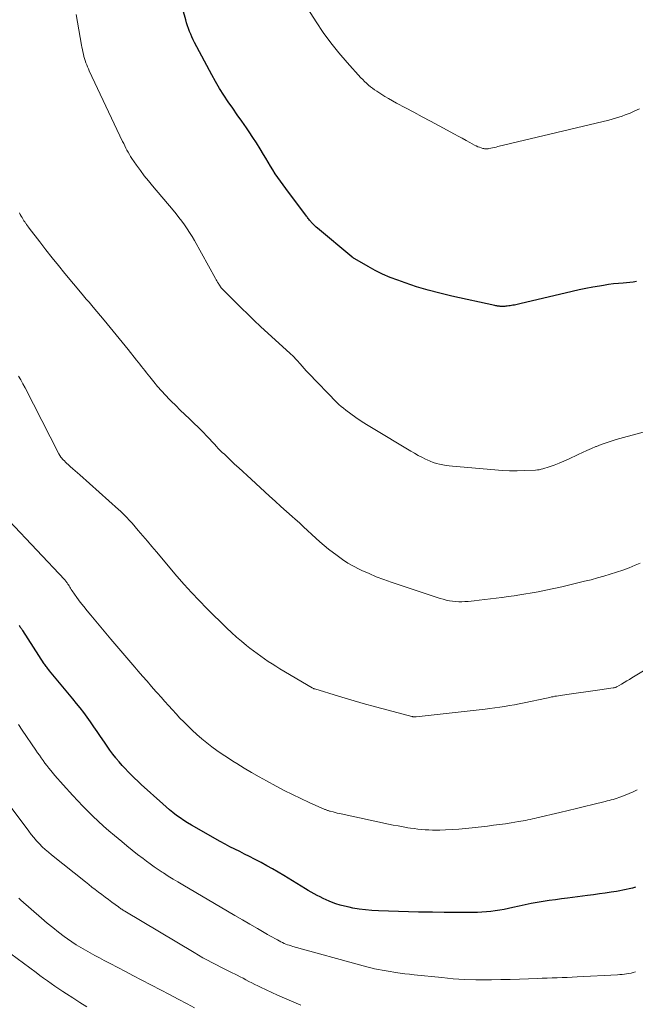
# Model space of a CAD drawing. Units: feet. Extents: x 2010000 to 2015035, y 550000 to 555000.
# Drawn here: x 2010824 to 2010926, y 551492 to 551655 of the extents above; entities that cross this region are included whole.
import ezdxf

# ---------------------------------------------------------------- set-up
doc = ezdxf.new("R2010")
doc.units = ezdxf.units.FT
doc.header["$LTSCALE"] = 100
doc.header["$MEASUREMENT"] = 0
doc.layers.add('CONTOUR INDEX', color=32, linetype='Continuous', lineweight=25)
doc.layers.add('CONTOUR INTERMEDIATE', color=40, linetype='Continuous', lineweight=15)

msp = doc.modelspace()

# ---------------------------------------------------------------- linework, layer by layer
at = {"layer": 'CONTOUR INDEX', "flags": 128}
for points, elevation in [([(2010926.68, 551611.9), (2010926.14, 551611.78), (2010925.59, 551611.7), (2010925.03, 551611.65), (2010924.49, 551611.61), (2010923.67, 551611.55), (2010922.84, 551611.47), (2010922.02, 551611.36), (2010921.2, 551611.24), (2010920.55, 551611.13), (2010919.4, 551610.93), (2010918.26, 551610.71), (2010917.13, 551610.47), (2010916, 551610.22), (2010907.3, 551608.18), (2010907.07, 551608.12), (2010906.84, 551608.07), (2010906.6, 551608.02), (2010906.37, 551607.97), (2010906.14, 551607.92), (2010905.9, 551607.88), (2010905.66, 551607.84), (2010905.43, 551607.81), (2010905.16, 551607.78), (2010904.97, 551607.76), (2010904.78, 551607.74), (2010904.59, 551607.74), (2010904.4, 551607.73), (2010904.32, 551607.73), (2010904.17, 551607.74), (2010904.03, 551607.74), (2010903.88, 551607.75), (2010903.73, 551607.77), (2010903.59, 551607.79), (2010903.44, 551607.82), (2010903.3, 551607.84), (2010903.15, 551607.87), (2010895.95, 551609.45), (2010893.99, 551609.92), (2010892.05, 551610.43), (2010890.12, 551611.02), (2010888.21, 551611.65), (2010886.97, 551612.09), (2010885.7, 551612.57), (2010884.45, 551613.11), (2010883.24, 551613.71), (2010882.04, 551614.36), (2010879.81, 551615.66), (2010879.75, 551615.7), (2010879.69, 551615.74), (2010879.63, 551615.78), (2010879.57, 551615.82), (2010879.52, 551615.87), (2010879.46, 551615.91), (2010879.41, 551615.95), (2010879.35, 551616), (2010873.61, 551620.75), (2010873.39, 551620.94), (2010873.17, 551621.14), (2010872.97, 551621.34), (2010872.77, 551621.55), (2010872.6, 551621.73), (2010872.49, 551621.86), (2010872.38, 551621.98), (2010872.28, 551622.11), (2010872.18, 551622.25), (2010872.08, 551622.38), (2010871.98, 551622.51), (2010871.88, 551622.64), (2010871.78, 551622.78), (2010868.34, 551627.35), (2010867.89, 551627.96), (2010867.45, 551628.57), (2010867.03, 551629.19), (2010866.61, 551629.81), (2010866.2, 551630.45), (2010865.8, 551631.09), (2010865.41, 551631.73), (2010865.03, 551632.38), (2010864.66, 551633.02), (2010864.09, 551633.98), (2010863.5, 551634.93), (2010862.89, 551635.87), (2010862.27, 551636.8), (2010861.8, 551637.48), (2010861.04, 551638.56), (2010860.29, 551639.64), (2010859.54, 551640.72), (2010858.78, 551641.8), (2010858.05, 551642.89), (2010857.34, 551644), (2010856.67, 551645.14), (2010856.04, 551646.29), (2010853.18, 551651.68), (2010852.95, 551652.12), (2010852.74, 551652.58), (2010852.54, 551653.04), (2010852.35, 551653.5), (2010852.18, 551653.97), (2010852.01, 551654.44), (2010851.86, 551654.92), (2010851.72, 551655.4), (2010849.39, 551663.53)], 900), ([(2010926.52, 551511.08), (2010926.01, 551510.94), (2010925.49, 551510.8), (2010924.97, 551510.68), (2010924.44, 551510.57), (2010923.92, 551510.48), (2010923.39, 551510.39), (2010922.48, 551510.25), (2010921.5, 551510.11), (2010920.51, 551509.96), (2010919.52, 551509.83), (2010918.54, 551509.7), (2010915.22, 551509.27), (2010914.21, 551509.14), (2010913.19, 551509), (2010912.18, 551508.85), (2010911.17, 551508.7), (2010910.17, 551508.54), (2010909.16, 551508.36), (2010908.16, 551508.16), (2010907.16, 551507.94), (2010906.14, 551507.7), (2010905.41, 551507.55), (2010904.68, 551507.4), (2010903.94, 551507.26), (2010903.2, 551507.14), (2010902.46, 551507.05), (2010901.72, 551506.97), (2010900.97, 551506.93), (2010900.22, 551506.9), (2010899.37, 551506.9), (2010898.19, 551506.89), (2010897.02, 551506.89), (2010895.84, 551506.89), (2010894.67, 551506.9), (2010892.75, 551506.92), (2010892.46, 551506.92), (2010892.17, 551506.92), (2010891.89, 551506.92), (2010891.6, 551506.92), (2010891.31, 551506.92), (2010891.02, 551506.92), (2010890.73, 551506.93), (2010890.44, 551506.94), (2010883.76, 551507.14), (2010882.69, 551507.2), (2010881.62, 551507.29), (2010880.55, 551507.44), (2010879.49, 551507.62), (2010878.88, 551507.74), (2010878.14, 551507.9), (2010877.4, 551508.1), (2010876.68, 551508.34), (2010875.96, 551508.61), (2010875.59, 551508.76), (2010875.07, 551508.98), (2010874.56, 551509.21), (2010874.06, 551509.46), (2010873.56, 551509.72), (2010873.07, 551509.99), (2010872.59, 551510.26), (2010872.1, 551510.54), (2010871.62, 551510.83), (2010868.03, 551513.01), (2010867.09, 551513.57), (2010866.15, 551514.12), (2010865.2, 551514.65), (2010864.25, 551515.17), (2010863.94, 551515.34), (2010863.13, 551515.76), (2010862.32, 551516.18), (2010861.51, 551516.59), (2010860.69, 551517), (2010859.87, 551517.4), (2010859.05, 551517.82), (2010858.25, 551518.25), (2010857.45, 551518.69), (2010852.66, 551521.41), (2010852.02, 551521.79), (2010851.39, 551522.18), (2010850.77, 551522.6), (2010850.17, 551523.03), (2010849.58, 551523.49), (2010849, 551523.95), (2010848.44, 551524.43), (2010847.88, 551524.93), (2010844.31, 551528.2), (2010843.76, 551528.71), (2010843.21, 551529.22), (2010842.67, 551529.74), (2010842.14, 551530.27), (2010841.62, 551530.81), (2010841.11, 551531.36), (2010840.62, 551531.93), (2010840.14, 551532.5), (2010840.07, 551532.59), (2010839.57, 551533.23), (2010839.09, 551533.88), (2010838.62, 551534.54), (2010838.17, 551535.21), (2010837.54, 551536.17), (2010836.99, 551536.98), (2010836.44, 551537.79), (2010835.88, 551538.58), (2010835.31, 551539.37), (2010834.73, 551540.15), (2010834.13, 551540.92), (2010833.53, 551541.68), (2010832.91, 551542.44), (2010829.04, 551547.11), (2010828.92, 551547.25), (2010828.81, 551547.39), (2010828.7, 551547.53), (2010828.59, 551547.68), (2010828.48, 551547.83), (2010828.37, 551547.98), (2010828.27, 551548.13), (2010828.17, 551548.28), (2010824.59, 551553.78), (2010824.51, 551553.9), (2010824.43, 551554.02), (2010824.34, 551554.14), (2010824.26, 551554.26), (2010824.18, 551554.38), (2010824.09, 551554.5), (2010824.01, 551554.61)], 880)]:
    msp.add_lwpolyline(points, dxfattribs=dict(at, elevation=elevation))
at = {"layer": 'CONTOUR INTERMEDIATE', "flags": 128}
for points, elevation in [([(2010927.21, 551640.61), (2010926.43, 551640.26), (2010925.63, 551639.92), (2010924.83, 551639.61), (2010924.29, 551639.41), (2010923.75, 551639.22), (2010923.21, 551639.04), (2010922.66, 551638.88), (2010922.11, 551638.74), (2010903.63, 551634.32), (2010903.34, 551634.25), (2010903.04, 551634.19), (2010902.75, 551634.12), (2010902.46, 551634.06), (2010902.1, 551633.99), (2010901.99, 551633.97), (2010901.87, 551633.95), (2010901.75, 551633.95), (2010901.63, 551633.94), (2010901.5, 551633.95), (2010901.39, 551633.96), (2010901.27, 551633.99), (2010901.15, 551634.02), (2010900.83, 551634.12), (2010900.56, 551634.21), (2010900.29, 551634.31), (2010900.03, 551634.44), (2010899.77, 551634.57), (2010898.99, 551635), (2010898.34, 551635.36), (2010897.7, 551635.71), (2010897.05, 551636.07), (2010896.4, 551636.42), (2010893.85, 551637.8), (2010892.45, 551638.55), (2010891.05, 551639.3), (2010889.64, 551640.05), (2010888.24, 551640.79), (2010886.75, 551641.58), (2010886.09, 551641.94), (2010885.44, 551642.31), (2010884.81, 551642.69), (2010884.17, 551643.09), (2010883.48, 551643.54), (2010883.12, 551643.79), (2010882.77, 551644.04), (2010882.43, 551644.3), (2010882.09, 551644.58), (2010881.76, 551644.86), (2010881.44, 551645.16), (2010881.14, 551645.47), (2010880.84, 551645.78), (2010878.55, 551648.31), (2010877.16, 551649.93), (2010875.83, 551651.59), (2010874.58, 551653.32), (2010873.4, 551655.1), (2010869.77, 551660.84)], 904), ([(2010930.46, 551587.53), (2010923.29, 551585.56), (2010922.46, 551585.32), (2010921.64, 551585.05), (2010920.83, 551584.76), (2010920.02, 551584.45), (2010919.92, 551584.41), (2010919.18, 551584.09), (2010918.43, 551583.77), (2010917.7, 551583.43), (2010916.96, 551583.09), (2010915.38, 551582.32), (2010914.59, 551581.96), (2010913.8, 551581.63), (2010912.99, 551581.32), (2010912.17, 551581.04), (2010911.12, 551580.71), (2010910.82, 551580.63), (2010910.52, 551580.56), (2010910.21, 551580.52), (2010909.89, 551580.49), (2010908.06, 551580.41), (2010906.82, 551580.38), (2010905.59, 551580.38), (2010904.36, 551580.43), (2010903.13, 551580.52), (2010896.09, 551581.15), (2010895.55, 551581.21), (2010895.01, 551581.28), (2010894.47, 551581.37), (2010893.94, 551581.48), (2010893.41, 551581.61), (2010892.89, 551581.77), (2010892.39, 551581.96), (2010891.89, 551582.18), (2010891.61, 551582.32), (2010890.98, 551582.63), (2010890.35, 551582.95), (2010889.74, 551583.3), (2010889.13, 551583.65), (2010882.63, 551587.56), (2010881.75, 551588.1), (2010880.89, 551588.66), (2010880.03, 551589.24), (2010879.19, 551589.84), (2010878.32, 551590.48), (2010877.93, 551590.78), (2010877.55, 551591.09), (2010877.18, 551591.42), (2010876.83, 551591.77), (2010872.12, 551596.63), (2010871.76, 551597.01), (2010871.41, 551597.39), (2010871.06, 551597.78), (2010870.72, 551598.17), (2010870.26, 551598.71), (2010870.15, 551598.83), (2010870.03, 551598.96), (2010869.91, 551599.09), (2010869.8, 551599.21), (2010869.72, 551599.29), (2010869.56, 551599.45), (2010869.4, 551599.61), (2010869.24, 551599.76), (2010869.07, 551599.92), (2010864.17, 551604.41), (2010863.09, 551605.41), (2010862.02, 551606.42), (2010860.97, 551607.45), (2010859.92, 551608.49), (2010858.09, 551610.33), (2010857.97, 551610.46), (2010857.85, 551610.59), (2010857.74, 551610.72), (2010857.62, 551610.85), (2010857.51, 551610.99), (2010857.41, 551611.13), (2010857.31, 551611.27), (2010857.22, 551611.42), (2010857.14, 551611.54), (2010857.01, 551611.76), (2010856.88, 551611.97), (2010856.76, 551612.18), (2010856.64, 551612.4), (2010853.14, 551618.71), (2010852.76, 551619.38), (2010852.36, 551620.03), (2010851.94, 551620.67), (2010851.5, 551621.3), (2010851.04, 551621.92), (2010850.57, 551622.53), (2010850.09, 551623.13), (2010849.6, 551623.73), (2010846.18, 551627.78), (2010845.49, 551628.62), (2010844.82, 551629.47), (2010844.17, 551630.35), (2010843.54, 551631.23), (2010842.76, 551632.35), (2010842.54, 551632.69), (2010842.33, 551633.03), (2010842.12, 551633.38), (2010841.93, 551633.73), (2010841.75, 551634.09), (2010841.56, 551634.46), (2010841.39, 551634.82), (2010841.21, 551635.18), (2010835.67, 551646.94), (2010835.52, 551647.28), (2010835.37, 551647.61), (2010835.24, 551647.95), (2010835.11, 551648.29), (2010834.99, 551648.64), (2010834.88, 551648.99), (2010834.78, 551649.34), (2010834.69, 551649.7), (2010834.68, 551649.73), (2010834.6, 551650.1), (2010834.52, 551650.48), (2010834.44, 551650.85), (2010834.37, 551651.23), (2010833.48, 551656.32)], 896), ([(2010927.3, 551564.99), (2010926.47, 551564.65), (2010925.45, 551564.24), (2010924.41, 551563.86), (2010923.37, 551563.5), (2010922.32, 551563.16), (2010921.26, 551562.84), (2010920.2, 551562.54), (2010919.13, 551562.26), (2010918.06, 551561.99), (2010914.25, 551561.07), (2010912.95, 551560.77), (2010911.63, 551560.49), (2010910.31, 551560.24), (2010908.99, 551560.01), (2010908.29, 551559.89), (2010907.31, 551559.74), (2010906.33, 551559.59), (2010905.35, 551559.45), (2010904.37, 551559.32), (2010904.28, 551559.31), (2010903.34, 551559.19), (2010902.41, 551559.08), (2010901.48, 551558.96), (2010900.54, 551558.84), (2010899.71, 551558.74), (2010899.19, 551558.69), (2010898.68, 551558.64), (2010898.15, 551558.61), (2010897.63, 551558.59), (2010897.11, 551558.59), (2010896.59, 551558.62), (2010896.08, 551558.68), (2010895.56, 551558.76), (2010895.04, 551558.87), (2010894.53, 551558.99), (2010894.03, 551559.13), (2010893.53, 551559.29), (2010885.88, 551561.85), (2010884.64, 551562.29), (2010883.41, 551562.76), (2010882.2, 551563.27), (2010881, 551563.81), (2010880.58, 551564), (2010879.61, 551564.5), (2010878.68, 551565.03), (2010877.77, 551565.62), (2010876.9, 551566.26), (2010875.46, 551567.36), (2010874.74, 551567.94), (2010874.03, 551568.54), (2010873.34, 551569.16), (2010872.66, 551569.8), (2010871.99, 551570.44), (2010871.31, 551571.08), (2010870.63, 551571.7), (2010869.93, 551572.32), (2010869.42, 551572.77), (2010868.47, 551573.6), (2010867.52, 551574.45), (2010866.58, 551575.3), (2010865.64, 551576.16), (2010862.59, 551578.97), (2010861.9, 551579.61), (2010861.21, 551580.24), (2010860.52, 551580.88), (2010859.84, 551581.51), (2010859.15, 551582.14), (2010858.81, 551582.47), (2010858.47, 551582.79), (2010858.13, 551583.12), (2010857.79, 551583.45), (2010857.46, 551583.78), (2010857.13, 551584.11), (2010856.8, 551584.45), (2010856.48, 551584.79), (2010855.27, 551586.08), (2010854.55, 551586.84), (2010853.82, 551587.58), (2010853.07, 551588.32), (2010852.31, 551589.04), (2010851.55, 551589.76), (2010850.79, 551590.48), (2010850.05, 551591.22), (2010849.3, 551591.96), (2010848.99, 551592.27), (2010848.32, 551592.98), (2010847.66, 551593.69), (2010847.03, 551594.43), (2010846.41, 551595.18), (2010845.75, 551596), (2010845.47, 551596.35), (2010845.19, 551596.7), (2010844.92, 551597.05), (2010844.64, 551597.41), (2010844.37, 551597.76), (2010844.09, 551598.11), (2010843.81, 551598.46), (2010843.54, 551598.81), (2010842.13, 551600.56), (2010841.15, 551601.79), (2010840.16, 551603), (2010839.16, 551604.22), (2010838.15, 551605.42), (2010836.33, 551607.6), (2010836.1, 551607.88), (2010835.87, 551608.15), (2010835.64, 551608.42), (2010835.41, 551608.69), (2010835.17, 551608.96), (2010834.94, 551609.24), (2010834.71, 551609.51), (2010834.48, 551609.78), (2010831.61, 551613.24), (2010830.54, 551614.54), (2010829.49, 551615.84), (2010828.45, 551617.16), (2010827.42, 551618.49), (2010825.69, 551620.75), (2010825.53, 551620.95), (2010825.38, 551621.16), (2010825.23, 551621.37), (2010825.09, 551621.58), (2010825.07, 551621.59), (2010824.94, 551621.8), (2010824.8, 551622), (2010824.67, 551622.21), (2010824.54, 551622.42), (2010824.48, 551622.51), (2010824.33, 551622.77), (2010824.17, 551623.03), (2010824.03, 551623.29)], 892), ([(2010929.77, 551548.25), (2010925.93, 551545.92), (2010925.5, 551545.66), (2010925.06, 551545.4), (2010924.62, 551545.14), (2010924.18, 551544.88), (2010923.44, 551544.45), (2010923.37, 551544.41), (2010923.29, 551544.38), (2010923.22, 551544.34), (2010923.14, 551544.32), (2010923.06, 551544.29), (2010922.97, 551544.27), (2010922.89, 551544.25), (2010922.81, 551544.24), (2010920.61, 551543.93), (2010919.42, 551543.77), (2010918.24, 551543.6), (2010917.06, 551543.43), (2010915.88, 551543.26), (2010913.99, 551542.99), (2010913.7, 551542.94), (2010913.41, 551542.9), (2010913.13, 551542.85), (2010912.84, 551542.79), (2010912.56, 551542.74), (2010912.27, 551542.68), (2010911.99, 551542.62), (2010911.71, 551542.56), (2010907.98, 551541.76), (2010907.17, 551541.6), (2010906.37, 551541.44), (2010905.56, 551541.3), (2010904.75, 551541.17), (2010903.94, 551541.04), (2010903.13, 551540.93), (2010902.32, 551540.83), (2010901.5, 551540.73), (2010890.04, 551539.45), (2010889.95, 551539.44), (2010889.86, 551539.43), (2010889.77, 551539.43), (2010889.68, 551539.44), (2010889.59, 551539.45), (2010889.51, 551539.46), (2010889.42, 551539.48), (2010889.33, 551539.5), (2010885.36, 551540.55), (2010883.29, 551541.11), (2010881.22, 551541.68), (2010879.16, 551542.27), (2010877.11, 551542.88), (2010873.16, 551544.08), (2010873.04, 551544.11), (2010872.94, 551544.16), (2010872.83, 551544.21), (2010872.73, 551544.26), (2010867.37, 551547.44), (2010866.72, 551547.84), (2010866.08, 551548.24), (2010865.44, 551548.66), (2010864.81, 551549.08), (2010864.19, 551549.52), (2010863.57, 551549.96), (2010862.96, 551550.42), (2010862.36, 551550.88), (2010861.83, 551551.3), (2010860.98, 551552), (2010860.15, 551552.71), (2010859.33, 551553.45), (2010858.54, 551554.21), (2010855.21, 551557.47), (2010853.92, 551558.77), (2010852.65, 551560.1), (2010851.43, 551561.46), (2010850.23, 551562.85), (2010846.85, 551566.87), (2010846.09, 551567.77), (2010845.33, 551568.67), (2010844.57, 551569.57), (2010843.81, 551570.46), (2010842.8, 551571.64), (2010842.54, 551571.94), (2010842.26, 551572.24), (2010841.99, 551572.54), (2010841.7, 551572.83), (2010841.42, 551573.12), (2010841.13, 551573.4), (2010840.83, 551573.67), (2010840.53, 551573.95), (2010834.08, 551579.68), (2010833.69, 551580.03), (2010833.29, 551580.38), (2010832.9, 551580.73), (2010832.5, 551581.09), (2010832.14, 551581.4), (2010831.93, 551581.6), (2010831.72, 551581.8), (2010831.52, 551582.01), (2010831.32, 551582.22), (2010830.96, 551582.61), (2010830.94, 551582.63), (2010830.93, 551582.65), (2010830.92, 551582.67), (2010830.9, 551582.69), (2010830.86, 551582.77), (2010830.84, 551582.79), (2010830.83, 551582.81), (2010830.82, 551582.83), (2010830.81, 551582.85), (2010830.76, 551582.93), (2010830.73, 551582.98), (2010830.7, 551583.03), (2010830.66, 551583.08), (2010830.63, 551583.13), (2010830.6, 551583.18), (2010830.57, 551583.23), (2010830.55, 551583.28), (2010830.52, 551583.33), (2010824.97, 551594.17), (2010824.62, 551594.83), (2010824.27, 551595.49), (2010823.9, 551596.14)], 888), ([(2010926.79, 551527.26), (2010926.13, 551526.95), (2010925.47, 551526.66), (2010924.8, 551526.39), (2010924.08, 551526.11), (2010923.77, 551526), (2010923.45, 551525.89), (2010923.13, 551525.78), (2010922.8, 551525.69), (2010922.48, 551525.6), (2010922.15, 551525.51), (2010921.82, 551525.43), (2010921.5, 551525.34), (2010919.42, 551524.83), (2010918.06, 551524.5), (2010916.69, 551524.17), (2010915.33, 551523.84), (2010913.96, 551523.52), (2010910.12, 551522.62), (2010909.75, 551522.53), (2010909.37, 551522.44), (2010908.99, 551522.36), (2010908.61, 551522.28), (2010908.23, 551522.2), (2010907.85, 551522.13), (2010907.46, 551522.06), (2010907.08, 551522), (2010905.87, 551521.81), (2010904.88, 551521.65), (2010903.88, 551521.51), (2010902.89, 551521.38), (2010901.9, 551521.26), (2010899.33, 551520.96), (2010898.24, 551520.85), (2010897.14, 551520.75), (2010896.04, 551520.69), (2010894.94, 551520.63), (2010893.95, 551520.6), (2010893.34, 551520.59), (2010892.73, 551520.59), (2010892.13, 551520.61), (2010891.52, 551520.65), (2010890.91, 551520.7), (2010890.31, 551520.76), (2010889.7, 551520.84), (2010889.1, 551520.92), (2010888.67, 551520.99), (2010887.86, 551521.12), (2010887.05, 551521.27), (2010886.24, 551521.42), (2010885.43, 551521.59), (2010877.59, 551523.27), (2010877.25, 551523.35), (2010876.9, 551523.43), (2010876.55, 551523.51), (2010876.21, 551523.6), (2010875.75, 551523.72), (2010875.64, 551523.75), (2010875.52, 551523.78), (2010875.41, 551523.82), (2010875.29, 551523.86), (2010875.18, 551523.9), (2010875.07, 551523.94), (2010874.95, 551523.99), (2010874.84, 551524.04), (2010872.26, 551525.19), (2010870.86, 551525.84), (2010869.47, 551526.5), (2010868.1, 551527.2), (2010866.74, 551527.91), (2010865.17, 551528.76), (2010863.91, 551529.46), (2010862.66, 551530.17), (2010861.42, 551530.91), (2010860.18, 551531.66), (2010859.54, 551532.07), (2010858.64, 551532.64), (2010857.76, 551533.23), (2010856.89, 551533.83), (2010856.03, 551534.46), (2010855.19, 551535.11), (2010854.37, 551535.78), (2010853.58, 551536.48), (2010852.8, 551537.21), (2010852.07, 551537.92), (2010851.41, 551538.58), (2010850.75, 551539.24), (2010850.11, 551539.92), (2010849.48, 551540.6), (2010848.85, 551541.3), (2010848.23, 551541.99), (2010847.61, 551542.69), (2010846.99, 551543.39), (2010846.74, 551543.66), (2010846.01, 551544.5), (2010845.27, 551545.35), (2010844.54, 551546.19), (2010843.81, 551547.04), (2010843.26, 551547.68), (2010842.26, 551548.85), (2010841.26, 551550.03), (2010840.26, 551551.2), (2010839.27, 551552.38), (2010835.91, 551556.34), (2010835.31, 551557.06), (2010834.73, 551557.79), (2010834.16, 551558.54), (2010833.61, 551559.29), (2010832.8, 551560.43), (2010832.66, 551560.62), (2010832.53, 551560.82), (2010832.41, 551561.02), (2010832.29, 551561.23), (2010832.2, 551561.4), (2010832.12, 551561.52), (2010832.05, 551561.64), (2010831.97, 551561.75), (2010831.89, 551561.87), (2010831.81, 551561.98), (2010831.72, 551562.09), (2010831.63, 551562.2), (2010831.53, 551562.3), (2010822.34, 551572.08)], 884), ([(2010926.53, 551496.99), (2010926.16, 551496.89), (2010925.79, 551496.8), (2010925.43, 551496.73), (2010925.05, 551496.66), (2010924.68, 551496.61), (2010924.31, 551496.56), (2010923.93, 551496.53), (2010923.55, 551496.5), (2010916.84, 551496.15), (2010916, 551496.11), (2010915.17, 551496.07), (2010914.34, 551496.04), (2010913.5, 551496.01), (2010912.67, 551495.99), (2010911.84, 551495.96), (2010911, 551495.93), (2010910.17, 551495.9), (2010908.75, 551495.84), (2010907.21, 551495.78), (2010905.67, 551495.74), (2010904.13, 551495.7), (2010902.59, 551495.68), (2010901.87, 551495.67), (2010899.97, 551495.68), (2010898.07, 551495.74), (2010896.18, 551495.86), (2010894.29, 551496.03), (2010889.7, 551496.51), (2010888.93, 551496.6), (2010888.15, 551496.69), (2010887.37, 551496.8), (2010886.6, 551496.91), (2010886.35, 551496.94), (2010885.7, 551497.04), (2010885.05, 551497.15), (2010884.41, 551497.26), (2010883.76, 551497.38), (2010883.12, 551497.51), (2010882.48, 551497.66), (2010881.84, 551497.81), (2010881.21, 551497.98), (2010869.53, 551501.23), (2010869.24, 551501.32), (2010868.94, 551501.41), (2010868.65, 551501.51), (2010868.37, 551501.62), (2010868.08, 551501.74), (2010867.8, 551501.86), (2010867.53, 551502), (2010867.26, 551502.14), (2010866.96, 551502.3), (2010866.55, 551502.52), (2010866.14, 551502.75), (2010865.72, 551502.99), (2010865.31, 551503.22), (2010863.64, 551504.2), (2010862.39, 551504.93), (2010861.14, 551505.66), (2010859.89, 551506.39), (2010858.65, 551507.12), (2010851.21, 551511.47), (2010850.4, 551511.95), (2010849.6, 551512.44), (2010848.8, 551512.94), (2010848.01, 551513.45), (2010847.76, 551513.6), (2010847.1, 551514.05), (2010846.45, 551514.5), (2010845.8, 551514.96), (2010845.16, 551515.44), (2010844.61, 551515.85), (2010843.71, 551516.55), (2010842.81, 551517.25), (2010841.93, 551517.97), (2010841.05, 551518.69), (2010839.85, 551519.69), (2010838.94, 551520.46), (2010838.04, 551521.25), (2010837.15, 551522.06), (2010836.27, 551522.88), (2010835.42, 551523.72), (2010834.57, 551524.57), (2010833.75, 551525.44), (2010832.93, 551526.33), (2010831.32, 551528.11), (2010830.85, 551528.63), (2010830.39, 551529.16), (2010829.94, 551529.69), (2010829.49, 551530.22), (2010829.28, 551530.48), (2010828.95, 551530.89), (2010828.62, 551531.31), (2010828.29, 551531.73), (2010827.98, 551532.16), (2010827.67, 551532.59), (2010827.36, 551533.03), (2010827.05, 551533.47), (2010826.75, 551533.91), (2010824.5, 551537.23), (2010823.88, 551538.14)], 876), ([(2010870.87, 551491.47), (2010868.93, 551492.27), (2010867, 551493.12), (2010864.17, 551494.43), (2010863.68, 551494.67), (2010863.18, 551494.91), (2010862.7, 551495.16), (2010862.21, 551495.41), (2010861.73, 551495.67), (2010861.24, 551495.93), (2010860.75, 551496.18), (2010860.26, 551496.42), (2010859.08, 551497.01), (2010858.32, 551497.39), (2010857.57, 551497.78), (2010856.82, 551498.16), (2010856.06, 551498.55), (2010855.32, 551498.94), (2010854.57, 551499.35), (2010853.84, 551499.77), (2010853.11, 551500.2), (2010841.59, 551507.08), (2010841.46, 551507.17), (2010841.32, 551507.25), (2010841.18, 551507.34), (2010841.05, 551507.42), (2010840.91, 551507.51), (2010840.78, 551507.6), (2010840.65, 551507.7), (2010840.52, 551507.79), (2010839.4, 551508.61), (2010838.85, 551509.02), (2010838.29, 551509.43), (2010837.75, 551509.85), (2010837.2, 551510.26), (2010836.65, 551510.68), (2010836.11, 551511.11), (2010835.57, 551511.53), (2010835.03, 551511.96), (2010829.39, 551516.45), (2010828.86, 551516.89), (2010828.34, 551517.34), (2010827.84, 551517.82), (2010827.36, 551518.31), (2010826.89, 551518.82), (2010826.44, 551519.33), (2010826, 551519.87), (2010825.58, 551520.42), (2010821.65, 551525.69)], 872), ([(2010853.17, 551491.02), (2010851.95, 551491.68), (2010850.47, 551492.47), (2010848.99, 551493.25), (2010847.5, 551494.03), (2010846.01, 551494.8), (2010844.29, 551495.69), (2010843, 551496.36), (2010841.71, 551497.03), (2010840.42, 551497.7), (2010839.13, 551498.38), (2010838.12, 551498.91), (2010837.34, 551499.32), (2010836.56, 551499.74), (2010835.79, 551500.17), (2010835.01, 551500.6), (2010834.25, 551501.05), (2010833.5, 551501.51), (2010832.76, 551502), (2010832.04, 551502.51), (2010831.51, 551502.89), (2010830.54, 551503.61), (2010829.58, 551504.35), (2010828.65, 551505.12), (2010827.73, 551505.91), (2010824.28, 551508.94), (2010824.12, 551509.09), (2010823.96, 551509.24)], 868), ([(2010835.25, 551491.16), (2010834.08, 551491.91), (2010832.92, 551492.66), (2010831.89, 551493.33), (2010831.25, 551493.75), (2010830.6, 551494.18), (2010829.96, 551494.62), (2010829.32, 551495.06), (2010828.69, 551495.5), (2010828.06, 551495.95), (2010827.43, 551496.41), (2010826.81, 551496.87), (2010822.62, 551500.02)], 864)]:
    msp.add_lwpolyline(points, dxfattribs=dict(at, elevation=elevation))

doc.saveas('drawing.dxf')
